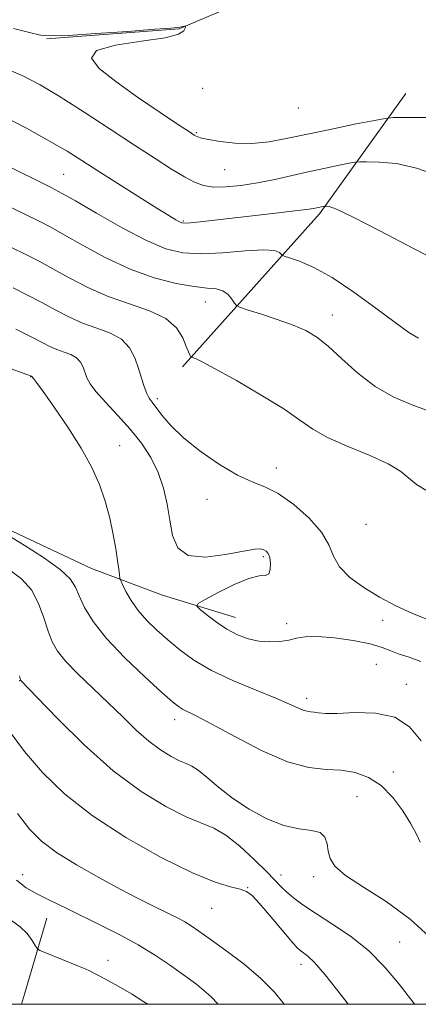
# Model space of a CAD drawing. Extents: x 2197300 to 2200200, y 364800 to 367700.
# Drawn here: x 2198622 to 2198699, y 365000 to 365191 of the extents above; entities that cross this region are included whole.
import ezdxf

# ---------------------------------------------------------------- set-up
doc = ezdxf.new("R2010")
doc.units = 0
doc.header["$MEASUREMENT"] = 0
for name, color, linetype, lineweight in [('32000', 7, 'Continuous', 0), ('DTM HARD BREAKLINE', 7, 'Continuous', 0), ('DTM SPOT ELEVATION', 2, 'Continuous', 13), ('INDEX CONTOUR', 41, 'Continuous', 13), ('INTERMEDIATE CONTOUR', 44, 'Continuous', 0)]:
    doc.layers.add(name, color=color, linetype=linetype, lineweight=lineweight)

msp = doc.modelspace()

# ---------------------------------------------------------------- linework, layer by layer
at = {"layer": '32000', "flags": 128}
msp.add_lwpolyline([(2197500, 365000), (2200000, 365000), (2200000, 367500), (2197500, 367500), (2197500, 365000)], dxfattribs=at)
at = {"layer": 'DTM HARD BREAKLINE'}
for points in [[(2198669.67, 365196.72, 1018.59), (2198652.8, 365189.48, 1020.11), (2198626.98, 365187.51, 1020.11)], [(2198653.42, 365123.83, 1030.38), (2198680.08, 365153.55, 1024.35), (2198696.82, 365176.88, 1018.92)], [(2198533.28, 365110.21, 1044.86), (2198558.74, 365112.41, 1042.88), (2198580.58, 365112.56, 1040.86), (2198598.83, 365104.6, 1039), (2198617.1, 365093.41, 1037.75), (2198635.76, 365084.65, 1036.94), (2198649.55, 365079.49, 1034.59), (2198663.73, 365075.14, 1033.26)], [(2198622.174, 365000, 1051.915), (2198622.72, 365001.99, 1051.61), (2198627.07, 365016.72, 1048.86)]]:
    msp.add_polyline3d(points, dxfattribs=at)
at = {"layer": 'DTM SPOT ELEVATION'}
for p in [(2198657.38, 365177.89, 1019.44), (2198675.95, 365174.12, 1018.54), (2198656.11, 365169.31, 1019.84), (2198661.65, 365162.12, 1020.84), (2198630.31, 365161.19, 1025.04), (2198653.6, 365152.12, 1023.84), (2198657.88, 365136.43, 1028.74), (2198682.58, 365133.88, 1027.34), (2198623.93, 365121.9, 1036.04), (2198648.55, 365117.65, 1031.64), (2198641.24, 365108.52, 1035.24), (2198671.67, 365104.14, 1031.44), (2198658.22, 365098.11, 1032.64), (2198689.07, 365093.25, 1030.84), (2198669.15, 365086.97, 1034.24), (2198673.69, 365073.96, 1033.54), (2198692.35, 365074.59, 1032.34), (2198691.11, 365066.01, 1035.44), (2198621.81, 365062.83, 1042.04), (2198696.92, 365062.14, 1035.44), (2198677.59, 365059.43, 1035.54), (2198651.94, 365055.28, 1038.54), (2198694.4, 365045.1, 1037.54), (2198687.35, 365040.34, 1039.04), (2198622.37, 365025.17, 1047.44), (2198672.56, 365025.11, 1041.44), (2198678.94, 365024.78, 1040.44), (2198666.12, 365022.64, 1043.94), (2198659.13, 365018.61, 1044.84), (2198695.62, 365012.12, 1041.04), (2198638.96, 365008.51, 1049.44), (2198676.44, 365007.77, 1044.54)]:
    msp.add_point(p, dxfattribs=at)
at = {"layer": 'INDEX CONTOUR'}
for points in [[(2198701.346, 365172.214, 1020), (2198696.958, 365172.233, 1020), (2198694.416, 365172.218, 1020), (2198692.805, 365172.077, 1020), (2198690.74, 365171.692, 1020), (2198687.214, 365170.986, 1020), (2198682.702, 365170.068, 1020), (2198678.052, 365169.09, 1020), (2198673.934, 365168.202, 1020), (2198670.296, 365167.527, 1020), (2198666.912, 365167.187, 1020), (2198663.647, 365167.25, 1020), (2198660.729, 365167.574, 1020), (2198658.478, 365167.961, 1020), (2198657.108, 365168.255, 1020), (2198656.408, 365168.46, 1020), (2198656.058, 365168.618, 1020), (2198655.696, 365168.832, 1020), (2198654.77, 365169.437, 1020), (2198652.687, 365170.826, 1020), (2198649.108, 365173.23, 1020), (2198644.714, 365176.225, 1020), (2198640.446, 365179.229, 1020), (2198637.205, 365181.758, 1020), (2198635.728, 365183.747, 1020), (2198636.714, 365185.232, 1020), (2198640.44, 365186.277, 1020), (2198645.491, 365187.041, 1020), (2198650.033, 365187.707, 1020), (2198652.663, 365188.41, 1020), (2198653.711, 365189.08, 1020), (2198653.943, 365189.599, 1020), (2198653.991, 365189.883, 1020), (2198653.961, 365189.978, 1020), (2198653.828, 365189.966, 1020), (2198652.918, 365189.799, 1020), (2198652.458, 365189.74, 1020), (2198651.14, 365189.625, 1020), (2198648.067, 365189.382, 1020), (2198642.782, 365188.977, 1020), (2198636.584, 365188.527, 1020), (2198631.211, 365188.183, 1020), (2198627.894, 365188.077, 1020), (2198625.831, 365188.254, 1020), (2198623.71, 365188.741, 1020), (2198620.584, 365189.522, 1020)], [(2198700.722, 365099.839, 1030), (2198698.918, 365100.977, 1030), (2198695.848, 365103.488, 1030), (2198693.383, 365104.992, 1030), (2198689.7, 365106.663, 1030), (2198685.467, 365108.408, 1030), (2198681.615, 365110.113, 1030), (2198678.76, 365111.729, 1030), (2198676.25, 365113.473, 1030), (2198673.12, 365115.629, 1030), (2198668.752, 365118.334, 1030), (2198663.936, 365121.136, 1030), (2198659.81, 365123.439, 1030), (2198657.236, 365124.8, 1030), (2198655.954, 365125.406, 1030), (2198655.193, 365125.679, 1030), (2198655.08, 365125.751, 1030), (2198654.992, 365125.877, 1030), (2198654.842, 365126.141, 1030), (2198654.577, 365126.71, 1030), (2198654.156, 365127.771, 1030), (2198653.486, 365129.417, 1030), (2198652.279, 365131.36, 1030), (2198650.192, 365133.217, 1030), (2198647.026, 365134.715, 1030), (2198643.128, 365136.037, 1030), (2198638.988, 365137.474, 1030), (2198635.031, 365139.225, 1030), (2198631.421, 365141.115, 1030), (2198628.262, 365142.876, 1030), (2198625.564, 365144.326, 1030), (2198622.973, 365145.639, 1030), (2198620.041, 365147.077, 1030)], [(2198702.112, 365012.539, 1040), (2198697.712, 365016.532, 1040), (2198693.017, 365019.943, 1040), (2198688.604, 365022.741, 1040), (2198685.133, 365024.999, 1040), (2198683.067, 365026.816, 1040), (2198682.105, 365028.347, 1040), (2198681.75, 365029.77, 1040), (2198681.537, 365031.193, 1040), (2198681.12, 365032.462, 1040), (2198680.184, 365033.358, 1040), (2198678.49, 365033.776, 1040), (2198676.102, 365034.071, 1040), (2198673.151, 365034.714, 1040), (2198669.807, 365036.05, 1040), (2198666.363, 365037.923, 1040), (2198663.141, 365040.051, 1040), (2198660.409, 365042.163, 1040), (2198658.203, 365044.034, 1040), (2198656.505, 365045.449, 1040), (2198655.241, 365046.286, 1040), (2198654.141, 365046.794, 1040), (2198652.881, 365047.321, 1040), (2198651.212, 365048.156, 1040), (2198649.175, 365049.398, 1040), (2198646.889, 365051.096, 1040), (2198644.443, 365053.266, 1040), (2198641.826, 365055.804, 1040), (2198638.997, 365058.575, 1040), (2198633.106, 365064.173, 1040), (2198630.732, 365066.593, 1040), (2198629.124, 365068.579, 1040), (2198628.087, 365070.419, 1040), (2198627.309, 365072.5, 1040), (2198626.503, 365075.077, 1040), (2198625.476, 365077.878, 1040), (2198624.059, 365080.501, 1040), (2198622.14, 365082.639, 1040), (2198619.828, 365084.375, 1040)], [(2198646.684, 365000, 1050), (2198645.934, 365000.507, 1050), (2198643.508, 365002.034, 1050), (2198640.902, 365003.538, 1050), (2198638.454, 365004.867, 1050), (2198635.384, 365006.475, 1050), (2198634.501, 365006.895, 1050), (2198633.25, 365007.418, 1050), (2198626.85, 365009.983, 1050), (2198625.719, 365010.456, 1050), (2198625.19, 365010.825, 1050), (2198624.81, 365011.405, 1050), (2198624.196, 365012.42, 1050), (2198623.239, 365013.722, 1050), (2198621.904, 365015.072, 1050), (2198620.195, 365016.276, 1050)]]:
    msp.add_polyline3d(points, dxfattribs=at)
at = {"layer": 'INTERMEDIATE CONTOUR'}
for points in [[(2198703.155, 365160.89, 1022), (2198698.94, 365162.432, 1022), (2198694.999, 365163.279, 1022), (2198691.641, 365163.594, 1022), (2198689.198, 365163.643, 1022), (2198687.825, 365163.635, 1022), (2198686.954, 365163.559, 1022), (2198685.839, 365163.351, 1022), (2198683.902, 365162.962, 1022), (2198681.24, 365162.412, 1022), (2198678.117, 365161.736, 1022), (2198674.776, 365160.979, 1022), (2198671.359, 365160.22, 1022), (2198667.985, 365159.546, 1022), (2198664.779, 365159.037, 1022), (2198661.882, 365158.746, 1022), (2198659.441, 365158.721, 1022), (2198657.51, 365159.009, 1022), (2198655.773, 365159.658, 1022), (2198653.824, 365160.717, 1022), (2198651.311, 365162.236, 1022), (2198648.095, 365164.268, 1022), (2198644.097, 365166.866, 1022), (2198639.349, 365169.998, 1022), (2198634.336, 365173.288, 1022), (2198629.658, 365176.278, 1022), (2198625.751, 365178.613, 1022), (2198622.406, 365180.366, 1022), (2198619.247, 365181.713, 1022)], [(2198705.609, 365143.048, 1024), (2198698.469, 365146.757, 1024), (2198691.762, 365150.257, 1024), (2198686.492, 365152.954, 1024), (2198683.37, 365154.431, 1024), (2198681.935, 365154.975, 1024), (2198681.438, 365155.053, 1024), (2198681.233, 365155.052, 1024), (2198681.104, 365155.041, 1024), (2198679.198, 365154.646, 1024), (2198678.042, 365154.46, 1024), (2198675.785, 365154.163, 1024), (2198672.12, 365153.726, 1024), (2198656.89, 365151.987, 1024), (2198655.013, 365151.787, 1024), (2198653.926, 365151.709, 1024), (2198653.326, 365151.765, 1024), (2198652.846, 365151.972, 1024), (2198652.122, 365152.381, 1024), (2198650.779, 365153.192, 1024), (2198648.443, 365154.643, 1024), (2198644.935, 365156.846, 1024), (2198640.855, 365159.427, 1024), (2198636.997, 365161.888, 1024), (2198633.894, 365163.884, 1024), (2198631.021, 365165.676, 1024), (2198627.591, 365167.677, 1024), (2198623.1, 365170.148, 1024), (2198618.184, 365172.729, 1024)], [(2198699.31, 365129.357, 1026), (2198697.441, 365130.513, 1026), (2198694.742, 365132.403, 1026), (2198691.016, 365135.186, 1026), (2198686.733, 365138.339, 1026), (2198682.526, 365141.168, 1026), (2198678.937, 365143.133, 1026), (2198676.144, 365144.319, 1026), (2198674.231, 365144.963, 1026), (2198673.207, 365145.294, 1026), (2198672.787, 365145.485, 1026), (2198672.61, 365145.701, 1026), (2198672.29, 365146.045, 1026), (2198671.329, 365146.382, 1026), (2198669.203, 365146.514, 1026), (2198665.625, 365146.321, 1026), (2198661.259, 365145.99, 1026), (2198657.005, 365145.783, 1026), (2198653.486, 365145.956, 1026), (2198650.217, 365146.735, 1026), (2198646.438, 365148.34, 1026), (2198641.691, 365150.835, 1026), (2198636.739, 365153.641, 1026), (2198632.652, 365156.027, 1026), (2198630.071, 365157.511, 1026), (2198627.939, 365158.635, 1026), (2198624.771, 365160.195, 1026), (2198603.531, 365170.588, 1026)], [(2198701.186, 365115.302, 1028), (2198697.876, 365116.49, 1028), (2198694.399, 365117.996, 1028), (2198690.895, 365120.01, 1028), (2198687.508, 365122.604, 1028), (2198684.393, 365125.384, 1028), (2198681.712, 365127.839, 1028), (2198679.514, 365129.597, 1028), (2198677.425, 365130.845, 1028), (2198674.961, 365131.908, 1028), (2198671.841, 365133.023, 1028), (2198668.605, 365134.09, 1028), (2198665.994, 365134.916, 1028), (2198664.536, 365135.393, 1028), (2198663.904, 365135.722, 1028), (2198663.556, 365136.186, 1028), (2198663.041, 365136.971, 1028), (2198662.279, 365137.876, 1028), (2198661.277, 365138.604, 1028), (2198659.998, 365138.955, 1028), (2198658.221, 365139.12, 1028), (2198655.673, 365139.388, 1028), (2198652.181, 365140.015, 1028), (2198647.953, 365141.118, 1028), (2198643.293, 365142.779, 1028), (2198638.533, 365144.992, 1028), (2198634.102, 365147.374, 1028), (2198630.457, 365149.451, 1028), (2198627.814, 365150.92, 1028), (2198625.428, 365152.15, 1028), (2198617.83, 365155.888, 1028)], [(2198701.213, 365074.704, 1032), (2198698.111, 365075.894, 1032), (2198694.921, 365077.369, 1032), (2198691.726, 365079.071, 1032), (2198688.649, 365080.942, 1032), (2198685.957, 365082.924, 1032), (2198683.955, 365084.963, 1032), (2198682.774, 365087.032, 1032), (2198681.853, 365089.23, 1032), (2198680.454, 365091.683, 1032), (2198678.065, 365094.422, 1032), (2198675.065, 365097.084, 1032), (2198672.056, 365099.21, 1032), (2198669.458, 365100.523, 1032), (2198666.976, 365101.492, 1032), (2198664.128, 365102.771, 1032), (2198660.621, 365104.831, 1032), (2198656.89, 365107.416, 1032), (2198653.556, 365110.088, 1032), (2198651.097, 365112.47, 1032), (2198649.424, 365114.437, 1032), (2198647.534, 365116.942, 1032), (2198646.968, 365117.746, 1032), (2198646.49, 365118.668, 1032), (2198645.999, 365119.965, 1032), (2198645.462, 365121.611, 1032), (2198644.862, 365123.508, 1032), (2198644.15, 365125.538, 1032), (2198643.138, 365127.497, 1032), (2198641.602, 365129.158, 1032), (2198639.409, 365130.38, 1032), (2198636.775, 365131.344, 1032), (2198634.002, 365132.317, 1032), (2198631.327, 365133.502, 1032), (2198628.715, 365134.862, 1032), (2198626.067, 365136.299, 1032), (2198623.314, 365137.732, 1032), (2198620.517, 365139.128, 1032)], [(2198699.774, 365066.555, 1034), (2198697.51, 365067.441, 1034), (2198695.53, 365068.038, 1034), (2198693.91, 365068.648, 1034), (2198692.223, 365069.307, 1034), (2198689.908, 365069.989, 1034), (2198686.631, 365070.653, 1034), (2198682.951, 365071.183, 1034), (2198679.65, 365071.459, 1034), (2198677.298, 365071.397, 1034), (2198675.607, 365071.112, 1034), (2198674.081, 365070.758, 1034), (2198672.319, 365070.486, 1034), (2198670.339, 365070.381, 1034), (2198668.263, 365070.523, 1034), (2198666.188, 365070.974, 1034), (2198664.125, 365071.745, 1034), (2198662.063, 365072.838, 1034), (2198660.033, 365074.202, 1034), (2198658.227, 365075.587, 1034), (2198656.88, 365076.693, 1034), (2198656.222, 365077.344, 1034), (2198656.471, 365077.85, 1034), (2198657.837, 365078.646, 1034), (2198660.37, 365080.003, 1034), (2198663.453, 365081.543, 1034), (2198666.306, 365082.727, 1034), (2198668.316, 365083.193, 1034), (2198669.539, 365083.3, 1034), (2198670.201, 365083.587, 1034), (2198670.5, 365084.44, 1034), (2198670.536, 365085.627, 1034), (2198670.383, 365086.767, 1034), (2198670.103, 365087.56, 1034), (2198669.723, 365088.034, 1034), (2198669.255, 365088.304, 1034), (2198668.631, 365088.444, 1034), (2198667.459, 365088.386, 1034), (2198665.264, 365088.022, 1034), (2198661.82, 365087.362, 1034), (2198657.908, 365086.878, 1034), (2198654.552, 365087.165, 1034), (2198652.522, 365088.644, 1034), (2198651.521, 365091.067, 1034), (2198650.996, 365094.016, 1034), (2198650.465, 365097.125, 1034), (2198649.739, 365100.248, 1034), (2198648.704, 365103.29, 1034), (2198647.272, 365106.181, 1034), (2198645.455, 365108.959, 1034), (2198643.286, 365111.691, 1034), (2198640.861, 365114.393, 1034), (2198638.508, 365116.899, 1034), (2198636.616, 365118.996, 1034), (2198635.457, 365120.546, 1034), (2198634.85, 365121.707, 1034), (2198634.14, 365123.737, 1034), (2198633.63, 365124.726, 1034), (2198632.853, 365125.565, 1034), (2198631.746, 365126.182, 1034), (2198630.416, 365126.669, 1034), (2198629.016, 365127.16, 1034), (2198627.623, 365127.779, 1034), (2198626.009, 365128.609, 1034), (2198623.872, 365129.725, 1034), (2198621.064, 365131.138, 1034)], [(2198699.822, 365051.187, 1036), (2198697.579, 365053.878, 1036), (2198694.677, 365055.765, 1036), (2198690.927, 365056.58, 1036), (2198686.932, 365056.665, 1036), (2198683.491, 365056.509, 1036), (2198681.204, 365056.502, 1036), (2198679.854, 365056.626, 1036), (2198679.024, 365056.762, 1036), (2198678.348, 365056.832, 1036), (2198677.67, 365056.913, 1036), (2198676.887, 365057.122, 1036), (2198675.848, 365057.568, 1036), (2198674.208, 365058.325, 1036), (2198671.573, 365059.46, 1036), (2198667.746, 365061.004, 1036), (2198663.318, 365062.844, 1036), (2198659.084, 365064.83, 1036), (2198655.652, 365066.834, 1036), (2198652.915, 365068.817, 1036), (2198650.587, 365070.76, 1036), (2198648.442, 365072.656, 1036), (2198646.493, 365074.542, 1036), (2198644.813, 365076.464, 1036), (2198643.463, 365078.419, 1036), (2198642.452, 365080.199, 1036), (2198641.78, 365081.544, 1036), (2198641.422, 365082.309, 1036), (2198641.265, 365082.795, 1036), (2198641.175, 365083.42, 1036), (2198641.036, 365084.534, 1036), (2198640.805, 365086.214, 1036), (2198640.459, 365088.467, 1036), (2198639.967, 365091.265, 1036), (2198639.299, 365094.424, 1036), (2198638.419, 365097.715, 1036), (2198637.278, 365100.987, 1036), (2198635.757, 365104.366, 1036), (2198633.725, 365108.047, 1036), (2198631.163, 365112.083, 1036), (2198628.515, 365115.959, 1036), (2198626.338, 365119.014, 1036), (2198625.042, 365120.781, 1036), (2198624.455, 365121.541, 1036), (2198624.083, 365121.984, 1036), (2198623.765, 365122.124, 1036), (2198623.177, 365122.341, 1036), (2198619.227, 365123.738, 1036)], [(2198699.626, 365031.463, 1038), (2198698.884, 365033.039, 1038), (2198697.836, 365035.081, 1038), (2198696.281, 365037.585, 1038), (2198694.294, 365040.196, 1038), (2198692.017, 365042.472, 1038), (2198689.569, 365044.065, 1038), (2198686.979, 365045.017, 1038), (2198684.255, 365045.468, 1038), (2198681.344, 365045.627, 1038), (2198677.978, 365045.98, 1038), (2198673.83, 365047.087, 1038), (2198668.784, 365049.279, 1038), (2198663.574, 365051.989, 1038), (2198659.144, 365054.423, 1038), (2198656.199, 365055.98, 1038), (2198653.459, 365057.31, 1038), (2198652.645, 365057.811, 1038), (2198651.482, 365058.756, 1038), (2198649.409, 365060.589, 1038), (2198646.106, 365063.576, 1038), (2198642.223, 365067.265, 1038), (2198638.648, 365071.027, 1038), (2198636.073, 365074.337, 1038), (2198634.412, 365077.094, 1038), (2198633.381, 365079.307, 1038), (2198632.64, 365081.044, 1038), (2198631.612, 365082.632, 1038), (2198629.663, 365084.459, 1038), (2198626.437, 365086.765, 1038), (2198622.69, 365089.17, 1038), (2198619.458, 365091.148, 1038)], [(2198698.61, 365000, 1042), (2198698.416, 365000.246, 1042), (2198695.568, 365003.893, 1042), (2198692.707, 365007.302, 1042), (2198689.58, 365010.424, 1042), (2198686.052, 365013.215, 1042), (2198682.461, 365015.646, 1042), (2198679.262, 365017.689, 1042), (2198676.806, 365019.341, 1042), (2198675.012, 365020.678, 1042), (2198673.692, 365021.796, 1042), (2198672.625, 365022.828, 1042), (2198669.793, 365025.762, 1042), (2198667.392, 365028.127, 1042), (2198664.586, 365030.695, 1042), (2198661.852, 365032.859, 1042), (2198659.494, 365034.225, 1042), (2198654.171, 365036.417, 1042), (2198650.213, 365038.396, 1042), (2198645.388, 365041.341, 1042), (2198639.97, 365045.364, 1042), (2198634.319, 365050.376, 1042), (2198629.127, 365055.482, 1042), (2198625.17, 365059.578, 1042), (2198621.985, 365062.904, 1042), (2198621.928, 365063.042, 1042), (2198621.732, 365063.771, 1042)], [(2198685.6, 365000, 1044), (2198684.321, 365001.697, 1044), (2198681.176, 365005.711, 1044), (2198679.058, 365008.151, 1044), (2198677.793, 365009.347, 1044), (2198676.468, 365010.29, 1044), (2198675.734, 365010.999, 1044), (2198674.496, 365012.388, 1044), (2198670.327, 365017.306, 1044), (2198668.338, 365019.629, 1044), (2198666.967, 365021.107, 1044), (2198665.902, 365021.904, 1044), (2198664.657, 365022.356, 1044), (2198662.76, 365022.818, 1044), (2198659.794, 365023.724, 1044), (2198655.356, 365025.529, 1044), (2198649.291, 365028.531, 1044), (2198642.441, 365032.4, 1044), (2198635.897, 365036.649, 1044), (2198630.518, 365040.876, 1044), (2198626.23, 365045.019, 1044), (2198622.722, 365049.1, 1044), (2198619.747, 365053.11, 1044)], [(2198673.212, 365000, 1046), (2198671.291, 365002.359, 1046), (2198668.673, 365005.008, 1046), (2198665.387, 365007.771, 1046), (2198661.88, 365010.438, 1046), (2198658.796, 365012.671, 1046), (2198656.611, 365014.23, 1046), (2198655.102, 365015.264, 1046), (2198653.874, 365016.024, 1046), (2198652.588, 365016.728, 1046), (2198651.113, 365017.47, 1046), (2198647.296, 365019.326, 1046), (2198644.678, 365020.637, 1046), (2198641.325, 365022.377, 1046), (2198637.187, 365024.6, 1046), (2198632.82, 365027.073, 1046), (2198628.928, 365029.486, 1046), (2198626.003, 365031.669, 1046), (2198623.671, 365034.014, 1046), (2198621.344, 365037.055, 1046)], [(2198660.397, 365000, 1048), (2198658.909, 365001.548, 1048), (2198656.234, 365003.819, 1048), (2198653.629, 365005.731, 1048), (2198650.907, 365007.656, 1048), (2198647.987, 365009.618, 1048), (2198644.811, 365011.567, 1048), (2198641.365, 365013.454, 1048), (2198637.774, 365015.266, 1048), (2198630.809, 365018.644, 1048), (2198627.743, 365020.146, 1048), (2198625.151, 365021.446, 1048), (2198623.073, 365022.596, 1048), (2198621.143, 365024.097, 1048)]]:
    msp.add_polyline3d(points, dxfattribs=at)

doc.saveas('drawing.dxf')
